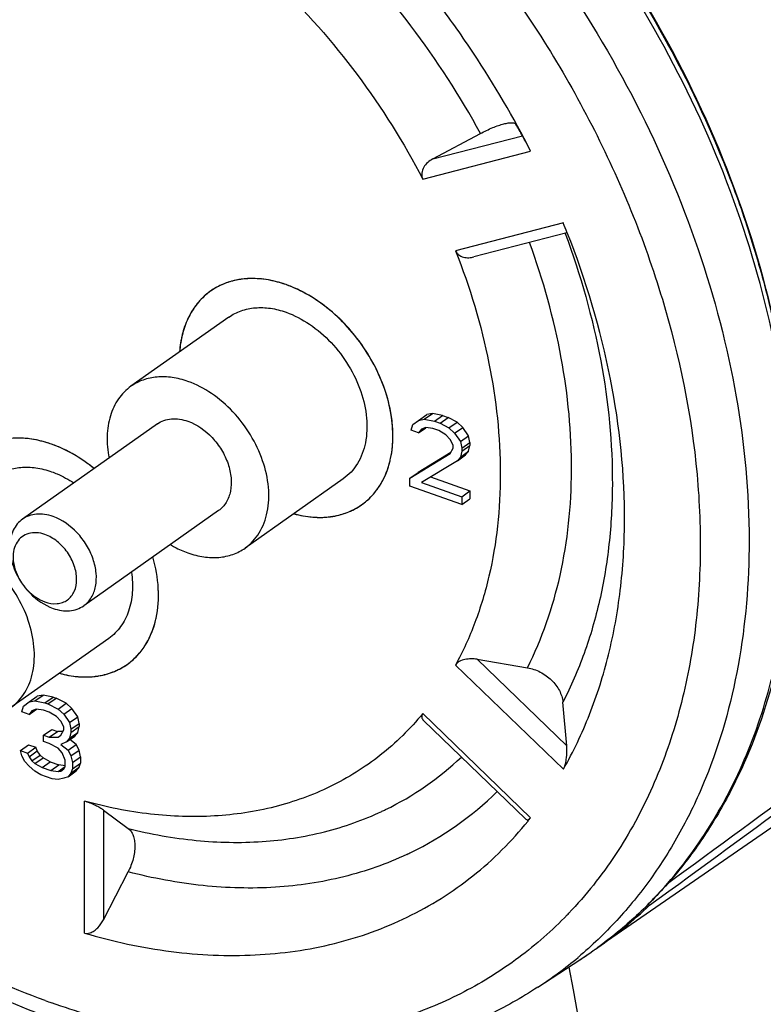
# Model space of a CAD drawing. Units: millimetres. Extents: x 0 to 420, y 0 to 297.
# Drawn here: x 366 to 376, y 94 to 107 of the extents above; entities that cross this region are included whole.
import ezdxf

# ---------------------------------------------------------------- set-up
doc = ezdxf.new("R2010")
doc.units = ezdxf.units.MM
doc.header["$LTSCALE"] = 23.1
doc.layers.get('0').update_dxf_attribs({"linetype": 'CONTINUOUS'})
doc.layers.add('_24_IMPORT', color=7, linetype='CONTINUOUS')

msp = doc.modelspace()

# ---------------------------------------------------------------- linework, layer by layer
at = {"color": 7}
for p, q in [((368.639, 103.264), (367.253, 102.285)), ((367.628, 101.754), (365.721, 100.407)), ((383.809, 101.233), (373.852, 94.348)), ((370.255, 100.977), (368.868, 99.998)), ((368.493, 100.528), (366.586, 99.182)), ((365.707, 99.508), (365.734, 99.47)), ((366.941, 98.72), (365.554, 97.741)), ((374.584, 94.947), (374.57, 94.968))]:
    msp.add_line(p, q, dxfattribs=at)
for centre, radius, start, end in [((368.962, 102.711), 1.098, 96.7748, 97.7642), ((368.965, 102.689), 1.12, 94.672, 96.7706), ((368.969, 102.622), 1.188, 89.3958, 94.6267), ((368.967, 102.524), 1.285, 84.1102, 89.3591), ((368.962, 102.466), 1.344, 82.6771, 84.1249), ((368.92, 102.865), 0.938, 112.6089, 125.1663), ((368.842, 102.021), 1.806, 64.9635, 70.4258), ((365.654, 100.268), 1.285, 84.1102, 89.3591), ((365.648, 100.21), 1.344, 82.6771, 84.1249), ((365.528, 99.765), 1.806, 64.9635, 70.4258), ((369.603, 101.549), 1.351, 346.3319, 347.8347), ((369.981, 101.365), 0.925, 305.2125, 309.4241), ((366.346, 99.932), 0.767, 206.5202, 213.548), ((366.29, 99.293), 1.351, 346.3319, 347.8347), ((366.667, 99.108), 0.925, 305.2125, 309.4241), ((370.499, 99.196), 5.894, 304.6674, 313.8754)]:
    msp.add_arc(centre, radius, start, end, dxfattribs=at)
for centre, major_axis, start_param, end_param in [((364.77, 102.331), (47.705, 33.694), -1.506436, -1.320078), ((364.753, 102.319), (47.301, 33.408), -1.498831, -1.318967)]:
    msp.add_ellipse(centre, major_axis=major_axis, ratio=0.200626, start_param=start_param, end_param=end_param, dxfattribs=at)
for points, knots in [([(376.578, 101.719), (376.528, 102.223), (376.318, 103.511), (375.675, 105.544), (374.948, 106.994), (374.527, 107.699)], [0, 0, 0, 0, 0.239006, 0.613099, 1, 1, 1, 1]), ([(368.814, 103.799), (368.792, 103.796), (368.705, 103.782), (368.62, 103.756), (368.56, 103.731)], [0, 0, 0, 0, 0.254656, 1, 1, 1, 1]), ([(369.447, 103.723), (369.421, 103.732), (369.318, 103.765), (369.212, 103.789), (369.133, 103.799)], [0, 0, 0, 0, 0.256764, 1, 1, 1, 1]), ([(368.38, 103.632), (368.317, 103.587), (368.199, 103.479), (368.065, 103.275), (367.975, 103.035), (367.948, 102.862), (367.941, 102.773)], [0, 0, 0, 0, 0.234318, 0.475698, 0.729791, 1, 1, 1, 1]), ([(370.924, 101.264), (370.971, 101.481), (370.962, 101.837), (370.834, 102.291), (370.676, 102.635), (370.466, 102.958), (370.134, 103.332), (369.826, 103.555), (369.606, 103.657)], [0, 0, 0, 0, 0.228753, 0.354524, 0.485082, 0.617793, 0.749787, 1, 1, 1, 1]), ([(368.639, 103.264), (368.692, 103.302), (368.812, 103.363), (369.014, 103.404), (369.23, 103.396), (369.375, 103.358), (369.447, 103.333)], [0, 0, 0, 0, 0.231732, 0.471861, 0.726879, 1, 1, 1, 1]), ([(369.447, 103.333), (369.564, 103.291), (369.795, 103.17), (370.095, 102.911), (370.341, 102.586), (370.514, 102.222), (370.599, 101.849), (370.587, 101.495), (370.492, 101.234), (370.369, 101.07), (370.294, 101.005), (370.255, 100.977)], [0, 0, 0, 0, 0.127139, 0.263283, 0.403401, 0.54152, 0.672127, 0.791532, 0.899321, 0.950184, 1, 1, 1, 1]), ([(368.06, 102.354), (367.988, 102.379), (367.844, 102.416), (367.627, 102.425), (367.425, 102.383), (367.306, 102.322), (367.253, 102.285)], [0, 0, 0, 0, 0.273121, 0.528139, 0.768268, 1, 1, 1, 1]), ([(368.868, 99.998), (368.907, 100.026), (368.982, 100.091), (369.105, 100.255), (369.201, 100.516), (369.212, 100.87), (369.127, 101.243), (368.954, 101.606), (368.708, 101.931), (368.408, 102.191), (368.177, 102.312), (368.06, 102.354)], [0, 0, 0, 0, 0.049816, 0.100679, 0.208468, 0.327873, 0.45848, 0.596599, 0.736717, 0.872861, 1, 1, 1, 1]), ([(367.253, 102.285), (367.219, 102.261), (367.155, 102.206), (367.045, 102.073), (366.948, 101.864), (366.906, 101.576), (366.925, 101.374), (366.945, 101.272)], [0, 0, 0, 0, 0.111538, 0.224801, 0.461603, 0.719401, 1, 1, 1, 1]), ([(367.628, 101.754), (367.656, 101.774), (367.72, 101.807), (367.828, 101.829), (367.944, 101.824), (368.022, 101.804), (368.06, 101.791)], [0, 0, 0, 0, 0.231739, 0.47184, 0.726944, 1, 1, 1, 1]), ([(368.06, 101.791), (368.189, 101.745), (368.368, 101.616), (368.539, 101.39), (368.632, 101.196), (368.677, 100.996), (368.671, 100.806), (368.611, 100.642), (368.536, 100.559), (368.493, 100.528)], [0, 0, 0, 0, 0.262078, 0.402526, 0.540968, 0.671881, 0.791565, 0.899608, 1, 1, 1, 1]), ([(366.133, 101.466), (366.107, 101.475), (366.005, 101.509), (365.899, 101.532), (365.819, 101.542)], [0, 0, 0, 0, 0.256764, 1, 1, 1, 1]), ([(366.733, 101.122), (366.698, 101.151), (366.56, 101.256), (366.41, 101.346), (366.293, 101.401)], [0, 0, 0, 0, 0.256966, 1, 1, 1, 1]), ([(365.326, 101.008), (365.379, 101.045), (365.498, 101.106), (365.7, 101.148), (365.917, 101.139), (366.061, 101.102), (366.133, 101.076)], [0, 0, 0, 0, 0.231732, 0.471861, 0.726879, 1, 1, 1, 1]), ([(370.568, 100.65), (370.61, 100.685), (370.69, 100.764), (370.824, 100.95), (370.888, 101.115), (370.916, 101.23)], [0, 0, 0, 0, 0.239911, 0.484899, 1, 1, 1, 1]), ([(366.133, 101.076), (366.16, 101.067), (366.268, 101.025), (366.371, 100.968), (366.445, 100.92)], [0, 0, 0, 0, 0.242193, 1, 1, 1, 1]), ([(369.558, 100.483), (369.645, 100.459), (369.817, 100.427), (370.073, 100.431), (370.31, 100.49), (370.451, 100.564), (370.514, 100.609)], [0, 0, 0, 0, 0.2703, 0.524344, 0.765701, 1, 1, 1, 1]), ([(365.721, 100.407), (365.693, 100.388), (365.642, 100.34), (365.585, 100.249), (365.55, 100.142), (365.533, 99.978), (365.57, 99.757), (365.651, 99.593), (365.702, 99.515)], [0, 0, 0, 0, 0.103865, 0.211319, 0.325134, 0.446823, 0.712678, 1, 1, 1, 1]), ([(366.153, 100.444), (366.115, 100.458), (366.037, 100.478), (365.921, 100.482), (365.813, 100.46), (365.749, 100.427), (365.721, 100.407)], [0, 0, 0, 0, 0.273056, 0.52816, 0.768261, 1, 1, 1, 1]), ([(366.586, 99.182), (366.629, 99.212), (366.705, 99.295), (366.764, 99.459), (366.77, 99.649), (366.725, 99.849), (366.632, 100.044), (366.461, 100.27), (366.282, 100.398), (366.153, 100.444)], [0, 0, 0, 0, 0.100392, 0.208435, 0.328119, 0.459033, 0.597474, 0.737922, 1, 1, 1, 1]), ([(366.038, 100.189), (366, 100.203), (365.923, 100.22), (365.809, 100.211), (365.71, 100.163), (365.637, 100.082), (365.594, 99.975), (365.584, 99.851), (365.605, 99.718), (365.639, 99.632), (365.66, 99.589)], [0, 0, 0, 0, 0.127332, 0.2436, 0.353194, 0.463317, 0.580907, 0.709894, 0.850503, 1, 1, 1, 1]), ([(366.038, 99.237), (366.092, 99.217), (366.179, 99.202), (366.287, 99.225), (366.357, 99.261), (366.414, 99.315), (366.472, 99.41), (366.498, 99.563), (366.46, 99.756), (366.363, 99.943), (366.22, 100.097), (366.1, 100.167), (366.038, 100.189)], [0, 0, 0, 0, 0.117359, 0.171008, 0.222789, 0.274574, 0.328245, 0.445631, 0.579093, 0.722837, 0.866554, 1, 1, 1, 1]), ([(365.554, 97.741), (365.594, 97.769), (365.669, 97.835), (365.792, 97.998), (365.887, 98.259), (365.898, 98.613), (365.814, 98.987), (365.641, 99.35), (365.394, 99.675), (365.094, 99.935), (364.864, 100.056), (364.747, 100.097)], [0, 0, 0, 0, 0.049816, 0.100679, 0.208468, 0.327873, 0.45848, 0.596599, 0.736717, 0.872861, 1, 1, 1, 1]), ([(367.81, 100.046), (367.831, 100.034), (367.911, 99.989), (367.996, 99.952), (368.06, 99.929)], [0, 0, 0, 0, 0.256487, 1, 1, 1, 1]), ([(368.06, 99.929), (368.132, 99.903), (368.277, 99.866), (368.494, 99.857), (368.695, 99.899), (368.815, 99.96), (368.868, 99.998)], [0, 0, 0, 0, 0.273121, 0.528139, 0.768268, 1, 1, 1, 1]), ([(367.61, 99.008), (367.64, 99.144), (367.658, 99.438), (367.605, 99.726), (367.564, 99.872)], [0, 0, 0, 0, 0.478827, 1, 1, 1, 1]), ([(367.262, 99.657), (367.275, 99.562), (367.284, 99.375), (367.234, 99.109), (367.121, 98.882), (367.005, 98.766), (366.941, 98.72)], [0, 0, 0, 0, 0.278957, 0.536098, 0.773856, 1, 1, 1, 1]), ([(365.734, 99.47), (365.754, 99.443), (365.838, 99.345), (365.948, 99.268), (366.038, 99.237)], [0, 0, 0, 0, 0.263295, 1, 1, 1, 1]), ([(365.739, 99.463), (365.766, 99.426), (365.881, 99.293), (366.031, 99.188), (366.153, 99.145)], [0, 0, 0, 0, 0.263312, 1, 1, 1, 1]), ([(366.153, 99.145), (366.192, 99.131), (366.269, 99.111), (366.385, 99.107), (366.493, 99.129), (366.557, 99.162), (366.586, 99.182)], [0, 0, 0, 0, 0.273056, 0.52816, 0.768261, 1, 1, 1, 1]), ([(367.255, 98.394), (367.297, 98.429), (367.376, 98.507), (367.51, 98.694), (367.575, 98.859), (367.602, 98.974)], [0, 0, 0, 0, 0.239911, 0.484899, 1, 1, 1, 1]), ([(366.245, 98.227), (366.331, 98.203), (366.503, 98.171), (366.759, 98.175), (366.996, 98.233), (367.137, 98.308), (367.2, 98.353)], [0, 0, 0, 0, 0.2703, 0.524344, 0.765701, 1, 1, 1, 1])]:
    msp.add_open_spline(points, degree=3, knots=knots, dxfattribs=at)
at = {"layer": '_24_IMPORT', "color": 7}
for p, q in [((371.521, 105.5), (372.194, 105.861)), ((373.416, 104.455), (372.102, 104.116)), ((371.237, 101.744), (371.319, 101.804)), ((371.319, 101.804), (371.434, 101.885)), ((371.319, 101.804), (371.4, 101.819)), ((371.4, 101.819), (371.516, 101.9)), ((371.4, 101.819), (371.543, 101.79)), ((371.516, 101.9), (371.434, 101.885)), ((371.659, 101.872), (371.516, 101.9)), ((371.543, 101.79), (371.659, 101.872)), ((371.625, 101.762), (371.74, 101.843)), ((371.659, 101.872), (371.74, 101.843)), ((371.863, 101.778), (371.74, 101.843)), ((371.217, 101.663), (371.237, 101.744)), ((371.319, 101.627), (371.217, 101.663)), ((371.319, 101.627), (371.422, 101.699)), ((371.359, 101.679), (371.319, 101.627)), ((371.421, 101.701), (371.359, 101.679)), ((371.523, 101.687), (371.421, 101.701)), ((371.604, 101.658), (371.523, 101.687)), ((371.543, 101.79), (371.625, 101.762)), ((371.706, 101.6), (371.604, 101.658)), ((371.625, 101.762), (371.747, 101.696)), ((371.747, 101.696), (371.863, 101.778)), ((371.747, 101.696), (371.829, 101.623)), ((371.829, 101.623), (371.944, 101.705)), ((371.944, 101.705), (371.863, 101.778)), ((372.026, 101.587), (371.944, 101.705)), ((371.767, 101.534), (371.706, 101.6)), ((371.808, 101.453), (371.767, 101.534)), ((371.829, 101.623), (371.91, 101.506)), ((371.91, 101.506), (372.026, 101.587)), ((372.046, 101.492), (372.026, 101.587)), ((371.767, 101.335), (371.808, 101.409)), ((371.808, 101.409), (371.808, 101.453)), ((371.91, 101.506), (371.931, 101.41)), ((371.931, 101.41), (372.046, 101.492)), ((371.931, 101.366), (372.046, 101.447)), ((371.931, 101.41), (371.931, 101.366)), ((372.026, 101.366), (372.046, 101.447)), ((372.046, 101.492), (372.046, 101.447)), ((371.196, 100.985), (371.767, 101.335)), ((371.776, 101.351), (371.312, 101.066)), ((371.869, 101.233), (371.985, 101.314)), ((371.91, 101.284), (371.869, 101.233)), ((371.91, 101.284), (372.026, 101.366)), ((371.931, 101.366), (371.91, 101.284)), ((371.985, 101.314), (372.026, 101.366)), ((371.869, 101.233), (371.359, 100.927)), ((371.196, 100.985), (371.312, 101.066)), ((371.196, 100.874), (371.196, 100.985)), ((371.488, 101.004), (372.046, 100.806)), ((371.931, 100.614), (371.196, 100.874)), ((371.359, 100.927), (371.931, 100.724)), ((371.931, 100.724), (372.046, 100.806)), ((371.931, 100.724), (371.931, 100.614)), ((371.931, 100.614), (372.046, 100.696)), ((372.046, 100.806), (372.046, 100.696)), ((372.146, 98.424), (372.857, 98.305)), ((365.814, 97.821), (365.93, 97.902)), ((365.896, 97.836), (366.012, 97.918)), ((366.012, 97.918), (365.93, 97.902)), ((366.154, 97.889), (366.012, 97.918)), ((365.712, 97.68), (365.733, 97.761)), ((365.733, 97.761), (365.814, 97.821)), ((365.814, 97.821), (365.896, 97.836)), ((365.896, 97.836), (366.039, 97.807)), ((366.039, 97.807), (366.154, 97.889)), ((366.039, 97.807), (366.08, 97.793)), ((366.08, 97.793), (366.195, 97.875)), ((366.08, 97.793), (366.223, 97.72)), ((366.154, 97.889), (366.195, 97.875)), ((366.338, 97.802), (366.195, 97.875)), ((366.223, 97.72), (366.338, 97.802)), ((366.42, 97.729), (366.338, 97.802)), ((373.414, 97.199), (373.359, 97.82)), ((365.814, 97.644), (365.712, 97.68)), ((365.814, 97.644), (365.918, 97.717)), ((365.855, 97.696), (365.814, 97.644)), ((365.916, 97.718), (365.855, 97.696)), ((366.018, 97.704), (365.916, 97.718)), ((366.1, 97.675), (366.018, 97.704)), ((366.202, 97.617), (366.1, 97.675)), ((366.263, 97.551), (366.202, 97.617)), ((366.223, 97.72), (366.304, 97.647)), ((366.304, 97.647), (366.42, 97.729)), ((366.304, 97.647), (366.386, 97.53)), ((366.501, 97.612), (366.42, 97.729)), ((366.304, 97.47), (366.263, 97.551)), ((366.386, 97.53), (366.501, 97.612)), ((366.386, 97.53), (366.406, 97.434)), ((366.406, 97.434), (366.522, 97.516)), ((366.522, 97.516), (366.501, 97.612)), ((366.522, 97.516), (366.522, 97.472)), ((372.83, 96.169), (371.391, 97.56)), ((366.018, 97.35), (366.134, 97.432)), ((366.018, 97.262), (366.018, 97.35)), ((366.018, 97.35), (366.1, 97.321)), ((366.1, 97.321), (366.216, 97.403)), ((366.134, 97.432), (366.216, 97.403)), ((366.292, 97.404), (366.216, 97.403)), ((366.223, 97.322), (366.263, 97.352)), ((366.263, 97.352), (366.304, 97.426)), ((366.304, 97.426), (366.304, 97.47)), ((366.345, 97.257), (366.461, 97.339)), ((366.406, 97.39), (366.386, 97.309)), ((366.386, 97.309), (366.501, 97.39)), ((366.406, 97.39), (366.522, 97.472)), ((366.406, 97.434), (366.406, 97.39)), ((366.461, 97.339), (366.501, 97.39)), ((366.501, 97.39), (366.522, 97.472)), ((365.692, 97.134), (365.808, 97.216)), ((365.808, 97.216), (365.91, 97.18)), ((366.1, 97.233), (366.018, 97.262)), ((366.1, 97.321), (366.223, 97.322)), ((366.223, 97.168), (366.1, 97.233)), ((366.345, 97.257), (366.263, 97.219)), ((366.263, 97.219), (366.365, 97.139)), ((366.386, 97.309), (366.345, 97.257)), ((366.365, 97.139), (366.481, 97.221)), ((366.481, 97.221), (366.392, 97.29)), ((366.522, 97.14), (366.481, 97.221)), ((365.712, 97.061), (365.692, 97.134)), ((365.692, 97.134), (365.794, 97.098)), ((365.753, 96.98), (365.712, 97.061)), ((365.794, 97.098), (365.91, 97.18)), ((365.794, 97.098), (365.814, 97.047)), ((365.814, 97.047), (365.93, 97.128)), ((365.855, 96.988), (365.971, 97.07)), ((365.93, 97.128), (365.91, 97.18)), ((365.971, 97.07), (365.93, 97.128)), ((366.012, 97.033), (365.971, 97.07)), ((366.284, 97.102), (366.223, 97.168)), ((366.325, 96.999), (366.284, 97.102)), ((366.365, 97.139), (366.406, 97.058)), ((366.406, 97.058), (366.522, 97.14)), ((366.406, 97.058), (366.427, 96.963)), ((366.542, 97.044), (366.522, 97.14)), ((365.814, 96.914), (365.753, 96.98)), ((365.814, 97.047), (365.855, 96.988)), ((365.855, 96.988), (365.896, 96.951)), ((365.896, 96.951), (366.012, 97.033)), ((365.896, 96.951), (365.998, 96.893)), ((365.998, 96.893), (366.114, 96.975)), ((366.114, 96.975), (366.012, 97.033)), ((366.114, 96.975), (366.236, 96.932)), ((366.121, 96.85), (366.236, 96.932)), ((366.326, 96.919), (366.236, 96.932)), ((366.325, 96.91), (366.325, 96.999)), ((366.427, 96.963), (366.542, 97.044)), ((366.427, 96.963), (366.427, 96.874)), ((366.427, 96.874), (366.542, 96.956)), ((366.522, 96.897), (366.542, 96.956)), ((366.542, 97.044), (366.542, 96.956)), ((365.896, 96.841), (365.814, 96.914)), ((365.978, 96.79), (365.896, 96.841)), ((366.141, 96.732), (365.978, 96.79)), ((365.998, 96.893), (366.121, 96.85)), ((366.121, 96.85), (366.223, 96.836)), ((366.223, 96.836), (366.322, 96.906)), ((366.223, 96.836), (366.263, 96.844)), ((366.263, 96.844), (366.304, 96.873)), ((366.304, 96.873), (366.325, 96.91)), ((366.365, 96.763), (366.481, 96.845)), ((366.406, 96.815), (366.365, 96.763)), ((366.406, 96.815), (366.522, 96.897)), ((366.427, 96.874), (366.406, 96.815)), ((366.481, 96.845), (366.522, 96.897)), ((366.223, 96.725), (366.141, 96.732)), ((366.304, 96.741), (366.223, 96.725)), ((366.365, 96.763), (366.304, 96.741)), ((366.864, 96.292), (367.214, 96.033)), ((366.864, 94.739), (367.214, 95.418)), ((373.003, 93.786), (373.601, 94.175))]:
    msp.add_line(p, q, dxfattribs=at)
at = {"layer": '_24_IMPORT', "color": 9}
for p, q in [((371.521, 105.5), (372.788, 105.828)), ((371.379, 105.217), (372.903, 105.611)), ((373.366, 104.597), (371.842, 104.203)), ((371.842, 98.342), (373.366, 96.869)), ((372.146, 98.424), (373.414, 97.199)), ((372.903, 96.183), (371.379, 97.656)), ((366.596, 94.552), (366.596, 96.419)), ((366.864, 96.292), (366.864, 94.739))]:
    msp.add_line(p, q, dxfattribs=at)
at = {"layer": '_24_IMPORT', "color": 7}
for centre, radius, start, end in [((360.397, 99.243), 14.035, 33.5326, 36.9253), ((360.565, 99.348), 13.837, 26.9134, 33.5529), ((325.104, 78.691), 54.865, 29.6438, 29.8395), ((361.376, 99.726), 12.941, 21.4411, 22.11), ((368.913, 102.876), 0.924, 125.2133, 129.4255), ((369.604, 101.549), 1.35, 346.3333, 347.7452), ((369.974, 101.376), 0.937, 292.6082, 305.1668), ((369.925, 101.619), 1.188, 269.3959, 274.6271), ((369.929, 101.552), 1.12, 274.6723, 276.771), ((369.932, 101.53), 1.098, 276.7753, 277.7647), ((366.29, 99.293), 1.35, 346.3333, 347.7452), ((366.661, 99.119), 0.937, 292.6082, 305.1668), ((366.611, 99.363), 1.188, 269.3959, 274.6271), ((366.616, 99.295), 1.12, 274.6723, 276.771), ((366.618, 99.274), 1.098, 276.7753, 277.7647), ((368.789, 99.44), 5.247, 320.9899, 321.6281), ((370.339, 99.176), 5.97, 303.109, 306.0332)]:
    msp.add_arc(centre, radius, start, end, dxfattribs=at)
at = {"layer": '_24_IMPORT', "color": 9}
for centre, radius, start, end in [((368.995, 100.127), 4.255, 295.8892, 313.5366), ((369.198, 99.84), 4.61, 295.8903, 314.5385), ((368.958, 100.197), 4.334, 295.1656, 295.9213), ((369.159, 99.915), 4.695, 295.1656, 295.9213), ((370.326, 99.173), 5.976, 312.2775, 315.4205), ((370.287, 99.212), 6.031, 315.419, 316.9111), ((369.271, 98.816), 5.768, 316.0118, 316.3146), ((370.36, 99.135), 5.925, 309.7459, 312.2757), ((370.381, 99.11), 5.892, 307.1143, 309.7453), ((370.393, 99.095), 5.873, 303.1064, 305.2639), ((370.395, 99.091), 5.868, 305.2645, 306.0788), ((370.392, 99.096), 5.874, 306.0789, 307.1132), ((369.798, 98.701), 5.868, 303.1105, 310.0532), ((369.778, 98.726), 5.9, 310.0502, 310.5624), ((369.593, 103.338), 10.367, 249.953, 250.5046)]:
    msp.add_arc(centre, radius, start, end, dxfattribs=at)
for points, knots in [([(376.595, 100.506), (376.595, 101.19), (376.462, 102.596), (375.913, 104.687), (375.031, 106.747), (373.85, 108.699), (372.412, 110.472), (370.771, 112.001), (368.988, 113.227), (367.708, 113.831), (367.064, 114.064)], [0, 0, 0, 0, 0.11715, 0.240708, 0.368972, 0.499729, 0.630524, 0.7589, 0.882633, 1, 1, 1, 1]), ([(366.513, 113.618), (367.154, 113.384), (368.428, 112.779), (370.202, 111.554), (371.834, 110.029), (373.263, 108.261), (374.437, 106.316), (375.313, 104.265), (375.858, 102.183), (375.991, 100.783), (375.991, 100.102)], [0, 0, 0, 0, 0.117456, 0.241243, 0.369637, 0.500419, 0.631142, 0.759362, 0.88288, 1, 1, 1, 1]), ([(366.04, 93.599), (365.05, 93.96), (363.612, 94.744), (361.907, 96.113), (360.702, 97.331), (359.626, 98.69), (358.704, 100.158), (357.958, 101.701), (357.405, 103.282), (357.06, 104.864), (356.93, 106.411), (357.019, 107.886), (357.328, 109.255), (357.85, 110.485), (358.576, 111.545), (359.488, 112.406), (360.203, 112.828), (360.576, 112.998)], [0, 0, 0, 0, 0.128966, 0.197337, 0.267342, 0.338194, 0.409049, 0.479063, 0.547447, 0.613514, 0.676735, 0.736802, 0.793679, 0.847656, 0.899369, 0.949767, 1, 1, 1, 1]), ([(366.227, 112.988), (366.998, 112.707), (368.127, 112.138), (369.515, 111.165), (370.869, 110.013), (372.383, 108.328), (373.826, 106.035), (374.83, 103.583), (375.259, 101.483), (375.322, 99.857), (375.234, 98.707), (375.01, 97.624), (374.768, 96.943), (374.625, 96.621)], [0, 0, 0, 0, 0.121845, 0.185875, 0.251474, 0.385516, 0.5203, 0.651905, 0.776897, 0.836219, 0.893155, 0.9477, 1, 1, 1, 1]), ([(372.194, 105.861), (371.906, 106.391), (371.249, 107.407), (370.06, 108.752), (368.714, 109.868), (367.721, 110.443), (367.214, 110.674)], [0, 0, 0, 0, 0.257447, 0.513556, 0.762676, 1, 1, 1, 1]), ([(373.393, 104.447), (373.609, 103.862), (373.941, 102.69), (374.089, 101.197), (374.027, 100.059), (373.895, 99.261), (373.678, 98.511), (373.474, 98.042), (373.359, 97.82)], [0, 0, 0, 0, 0.274602, 0.53386, 0.657006, 0.775589, 0.889805, 1, 1, 1, 1]), ([(372.857, 98.305), (373.066, 98.717), (373.382, 99.635), (373.533, 101.13), (373.377, 102.725), (373.082, 103.788), (372.889, 104.319)], [0, 0, 0, 0, 0.224552, 0.466255, 0.725549, 1, 1, 1, 1]), ([(375.991, 100.102), (375.991, 99.512), (375.897, 98.364), (375.513, 96.997), (375.054, 96.019), (374.644, 95.356), (374.167, 94.759), (373.804, 94.406), (373.614, 94.244)], [0, 0, 0, 0, 0.271761, 0.526836, 0.648982, 0.768083, 0.884822, 1, 1, 1, 1]), ([(374.691, 95.092), (374.955, 95.374), (375.437, 96.001), (375.991, 97.075), (376.375, 98.274), (376.511, 99.121), (376.552, 99.557)], [0, 0, 0, 0, 0.235453, 0.478968, 0.733257, 1, 1, 1, 1]), ([(374.625, 96.621), (374.478, 96.288), (374.134, 95.654), (373.686, 95.088), (373.442, 94.833)], [0, 0, 0, 0, 0.507787, 1, 1, 1, 1]), ([(367.214, 96.033), (367.531, 95.953), (368.16, 95.84), (369.097, 95.82), (369.986, 95.956), (370.541, 96.152), (370.801, 96.274)], [0, 0, 0, 0, 0.267098, 0.521374, 0.764668, 1, 1, 1, 1]), ([(371.155, 95.665), (370.87, 95.531), (370.26, 95.317), (369.283, 95.171), (368.253, 95.198), (367.562, 95.328), (367.214, 95.418)], [0, 0, 0, 0, 0.23508, 0.478263, 0.732621, 1, 1, 1, 1]), ([(373.421, 94.811), (373.209, 94.591), (372.751, 94.186), (371.971, 93.698), (371.114, 93.337), (370.193, 93.11), (369.218, 93.018), (368.205, 93.061), (367.165, 93.24), (366.477, 93.443), (366.133, 93.565)], [0, 0, 0, 0, 0.116877, 0.233501, 0.351392, 0.471956, 0.59638, 0.72554, 0.860013, 1, 1, 1, 1])]:
    msp.add_open_spline(points, degree=3, knots=knots, dxfattribs=at)
at = {"layer": '_24_IMPORT', "color": 7}
for points, knots in [([(366.256, 93.298), (365.286, 93.641), (363.876, 94.377), (362.184, 95.666), (360.571, 97.2), (359.197, 98.994), (358.124, 100.962), (357.489, 102.49), (357.039, 104.04), (356.704, 106.05), (356.746, 108.034), (357.224, 109.852), (357.777, 111.061), (358.521, 112.113), (359.14, 112.695), (359.472, 112.948)], [0, 0, 0, 0, 0.126347, 0.192953, 0.261121, 0.399421, 0.468367, 0.536216, 0.602367, 0.666335, 0.786281, 0.8425, 0.896466, 0.948725, 1, 1, 1, 1]), ([(369.247, 113.067), (369.819, 112.723), (370.93, 111.936), (372.435, 110.526), (373.769, 108.907), (374.889, 107.13), (375.619, 105.554), (376.065, 104.263), (376.563, 102.41), (376.708, 100.797), (376.586, 99.554)], [0, 0, 0, 0, 0.124223, 0.252501, 0.382992, 0.513661, 0.642458, 0.705591, 0.767574, 1, 1, 1, 1]), ([(366.596, 109.841), (367.086, 109.629), (368.049, 109.089), (369.349, 108.02), (370.489, 106.719), (371.11, 105.732), (371.379, 105.217)], [0, 0, 0, 0, 0.236542, 0.485755, 0.742337, 1, 1, 1, 1]), ([(372.194, 105.861), (372.222, 105.876), (372.28, 105.905), (372.365, 105.943), (372.446, 105.974), (372.52, 105.997), (372.583, 106.01), (372.628, 106.015), (372.658, 106.012), (372.678, 106.007), (372.691, 105.998), (372.695, 105.991)], [0, 0, 0, 0, 0.182361, 0.358396, 0.52143, 0.66597, 0.787421, 0.882657, 0.920285, 0.95167, 1, 1, 1, 1]), ([(372.903, 105.611), (372.879, 105.659), (372.841, 105.731), (372.802, 105.803), (372.788, 105.828)], [0, 0, 0, 0, 0.657556, 1, 1, 1, 1]), ([(371.521, 105.5), (371.495, 105.486), (371.447, 105.453), (371.389, 105.386), (371.362, 105.316), (371.363, 105.258), (371.373, 105.23), (371.379, 105.217)], [0, 0, 0, 0, 0.251131, 0.501747, 0.750831, 0.875572, 1, 1, 1, 1]), ([(373.366, 96.869), (373.507, 97.117), (373.758, 97.645), (374.026, 98.496), (374.19, 99.409), (374.269, 100.717), (374.089, 102.439), (373.685, 103.787), (373.422, 104.457)], [0, 0, 0, 0, 0.109388, 0.22292, 0.341083, 0.464107, 0.723985, 1, 1, 1, 1]), ([(371.842, 104.203), (372.044, 103.687), (372.357, 102.65), (372.502, 101.324), (372.45, 100.315), (372.331, 99.608), (372.133, 98.947), (371.947, 98.536), (371.842, 98.342)], [0, 0, 0, 0, 0.275468, 0.535188, 0.658292, 0.776618, 0.890387, 1, 1, 1, 1]), ([(371.842, 104.203), (371.846, 104.192), (371.859, 104.17), (371.894, 104.134), (371.952, 104.108), (372.028, 104.101), (372.078, 104.109), (372.102, 104.116)], [0, 0, 0, 0, 0.123516, 0.247231, 0.495337, 0.746703, 1, 1, 1, 1]), ([(369.099, 103.803), (368.971, 103.816), (368.775, 103.807), (368.536, 103.727), (368.429, 103.667), (368.38, 103.632)], [0, 0, 0, 0, 0.515292, 0.759882, 1, 1, 1, 1]), ([(369.447, 103.723), (369.418, 103.733), (369.305, 103.77), (369.187, 103.794), (369.099, 103.803)], [0, 0, 0, 0, 0.25759, 1, 1, 1, 1]), ([(370.923, 101.262), (370.974, 101.494), (370.959, 101.875), (370.81, 102.356), (370.629, 102.719), (370.392, 103.053), (370.024, 103.428), (369.685, 103.638), (369.447, 103.723)], [0, 0, 0, 0, 0.230483, 0.357683, 0.48951, 0.622881, 0.754527, 1, 1, 1, 1]), ([(368.326, 103.591), (368.27, 103.545), (368.167, 103.437), (368.05, 103.242), (367.972, 103.017), (367.947, 102.856), (367.941, 102.773)], [0, 0, 0, 0, 0.234223, 0.476257, 0.730621, 1, 1, 1, 1]), ([(365.786, 101.546), (365.657, 101.559), (365.462, 101.551), (365.222, 101.471), (365.116, 101.41), (365.066, 101.375)], [0, 0, 0, 0, 0.515292, 0.759882, 1, 1, 1, 1]), ([(366.133, 101.466), (366.105, 101.476), (365.991, 101.513), (365.874, 101.537), (365.786, 101.546)], [0, 0, 0, 0, 0.25759, 1, 1, 1, 1]), ([(366.733, 101.122), (366.686, 101.16), (366.502, 101.299), (366.294, 101.409), (366.133, 101.466)], [0, 0, 0, 0, 0.260311, 1, 1, 1, 1]), ([(370.514, 100.609), (370.563, 100.644), (370.656, 100.724), (370.812, 100.923), (370.885, 101.104), (370.916, 101.23)], [0, 0, 0, 0, 0.240115, 0.484688, 1, 1, 1, 1]), ([(369.558, 100.483), (369.575, 100.479), (369.642, 100.461), (369.71, 100.449), (369.761, 100.442)], [0, 0, 0, 0, 0.254487, 1, 1, 1, 1]), ([(369.761, 100.442), (369.774, 100.441), (369.824, 100.435), (369.875, 100.432), (369.912, 100.432)], [0, 0, 0, 0, 0.253508, 1, 1, 1, 1]), ([(370.08, 100.442), (370.102, 100.445), (370.189, 100.459), (370.274, 100.485), (370.334, 100.51)], [0, 0, 0, 0, 0.254657, 1, 1, 1, 1]), ([(367.61, 99.006), (367.639, 99.142), (367.658, 99.437), (367.605, 99.726), (367.564, 99.872)], [0, 0, 0, 0, 0.478757, 1, 1, 1, 1]), ([(376.583, 99.532), (376.529, 98.997), (376.337, 97.961), (375.86, 96.749), (375.349, 95.89), (374.909, 95.31), (374.411, 94.791), (374.043, 94.488), (373.852, 94.348)], [0, 0, 0, 0, 0.267503, 0.520829, 0.643268, 0.763492, 0.882166, 1, 1, 1, 1]), ([(367.2, 98.353), (367.25, 98.388), (367.343, 98.468), (367.498, 98.666), (367.572, 98.848), (367.602, 98.974)], [0, 0, 0, 0, 0.240115, 0.484688, 1, 1, 1, 1]), ([(372.146, 98.424), (372.118, 98.428), (372.061, 98.433), (371.975, 98.425), (371.897, 98.399), (371.853, 98.364), (371.842, 98.342)], [0, 0, 0, 0, 0.256677, 0.520937, 0.778862, 1, 1, 1, 1]), ([(366.245, 98.227), (366.262, 98.222), (366.329, 98.205), (366.397, 98.192), (366.448, 98.186)], [0, 0, 0, 0, 0.254487, 1, 1, 1, 1]), ([(366.448, 98.186), (366.46, 98.184), (366.51, 98.178), (366.561, 98.176), (366.599, 98.175)], [0, 0, 0, 0, 0.253508, 1, 1, 1, 1]), ([(366.767, 98.185), (366.789, 98.188), (366.876, 98.203), (366.96, 98.229), (367.021, 98.254)], [0, 0, 0, 0, 0.254657, 1, 1, 1, 1]), ([(372.857, 98.305), (372.92, 98.295), (373.014, 98.262), (373.124, 98.195), (373.222, 98.113), (373.316, 97.992), (373.354, 97.876), (373.359, 97.82)], [0, 0, 0, 0, 0.258041, 0.390496, 0.522029, 0.773054, 1, 1, 1, 1]), ([(371.379, 97.656), (371.201, 97.44), (370.798, 97.045), (370.32, 96.746), (370.07, 96.624)], [0, 0, 0, 0, 0.501393, 1, 1, 1, 1]), ([(371.379, 97.656), (371.373, 97.649), (371.364, 97.633), (371.361, 97.596), (371.378, 97.572), (371.391, 97.56)], [0, 0, 0, 0, 0.264571, 0.501752, 1, 1, 1, 1]), ([(373.366, 96.869), (373.372, 96.88), (373.383, 96.905), (373.399, 96.959), (373.416, 97.058), (373.418, 97.144), (373.414, 97.199)], [0, 0, 0, 0, 0.111576, 0.239163, 0.507875, 1, 1, 1, 1]), ([(370.07, 96.624), (369.82, 96.503), (369.284, 96.309), (368.422, 96.181), (367.512, 96.212), (366.902, 96.334), (366.596, 96.419)], [0, 0, 0, 0, 0.234475, 0.477305, 0.73183, 1, 1, 1, 1]), ([(366.864, 96.292), (366.849, 96.303), (366.812, 96.327), (366.749, 96.36), (366.676, 96.393), (366.623, 96.411), (366.596, 96.419)], [0, 0, 0, 0, 0.193329, 0.436324, 0.720149, 1, 1, 1, 1]), ([(371.159, 94.778), (371.488, 94.937), (372.113, 95.33), (372.636, 95.852), (372.867, 96.137)], [0, 0, 0, 0, 0.498421, 1, 1, 1, 1]), ([(372.83, 96.169), (372.834, 96.164), (372.845, 96.157), (372.865, 96.154), (372.886, 96.164), (372.897, 96.175), (372.903, 96.183)], [0, 0, 0, 0, 0.220225, 0.429706, 0.674523, 1, 1, 1, 1]), ([(367.214, 96.033), (367.23, 96.021), (367.259, 95.991), (367.288, 95.932), (367.306, 95.86), (367.312, 95.779), (367.305, 95.691), (367.28, 95.567), (367.244, 95.476), (367.214, 95.418)], [0, 0, 0, 0, 0.088733, 0.187528, 0.298854, 0.422971, 0.558221, 0.701857, 1, 1, 1, 1]), ([(366.596, 94.552), (366.997, 94.434), (367.797, 94.261), (368.994, 94.207), (370.128, 94.366), (370.832, 94.618), (371.159, 94.778)], [0, 0, 0, 0, 0.268774, 0.523474, 0.766062, 1, 1, 1, 1]), ([(366.596, 94.552), (366.609, 94.548), (366.636, 94.545), (366.684, 94.556), (366.736, 94.584), (366.804, 94.642), (366.843, 94.699), (366.864, 94.739)], [0, 0, 0, 0, 0.112766, 0.231496, 0.418227, 0.611096, 1, 1, 1, 1]), ([(374.984, 80.45), (374.949, 81.569), (374.709, 86.135), (374.096, 90.679), (373.447, 94.069)], [0, 0, 0, 0, 0.244973, 1, 1, 1, 1]), ([(373.003, 93.786), (372.775, 93.637), (372.295, 93.368), (371.524, 93.061), (370.707, 92.853), (369.556, 92.705), (368.038, 92.78), (366.848, 93.088), (366.256, 93.298)], [0, 0, 0, 0, 0.116879, 0.234818, 0.354583, 0.476873, 0.730807, 1, 1, 1, 1])]:
    msp.add_open_spline(points, degree=3, knots=knots, dxfattribs=at)

doc.saveas('drawing.dxf')
